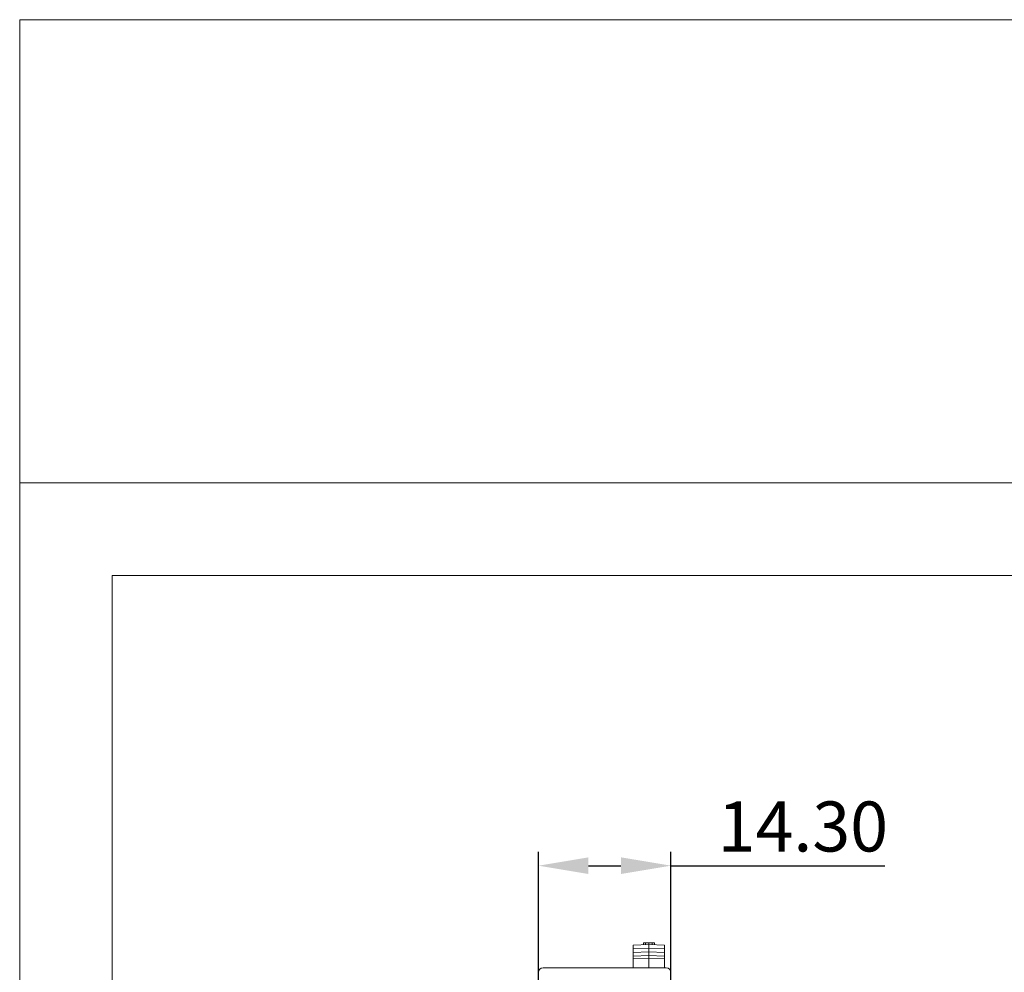
# Model space of a CAD drawing. Units: millimetres. Extents: x 1157 to 1454, y 3840 to 4100.
# Drawn here: x 1157 to 1263, y 3997 to 4100 of the extents above; entities that cross this region are included whole.
import ezdxf

# ---------------------------------------------------------------- set-up
doc = ezdxf.new("R2010")
doc.units = ezdxf.units.MM
doc.layers.get('0').update_dxf_attribs({"lineweight": 18})
doc.layers.add('DWG', color=7, linetype='Continuous', lineweight=30)
doc.layers.add('尺寸线层', color=3, linetype='Continuous', lineweight=18)
doc.styles.add('标准', font='txt', dxfattribs={"width": 0.8})
doc.dimstyles.new('YanXiu', dxfattribs={"dimscale": 10, "dimtxt": 0.18, "dimasz": 0.18, "dimexe": 0.05, "dimexo": 0, "dimgap": 0.05, "dimtad": 1, "dimzin": 0, "dimdsep": 46, "dimtxsty": 'Standard', "dimcen": 0.05, "dimdle": 0.36, "dimclrd": 256, "dimclre": 256, "dimclrt": 4, "dimazin": 0, "dimtfac": 1, "dimtmove": 0, "dimatfit": 3, "dimfxl": 1, "dimtolj": 1, "dimarcsym": 0})

# ---------------------------------------------------------------- blocks, each defined once
blk = doc.blocks.new('*X7')
at = {"layer": '尺寸线层'}
for points in [[(1218.25, 4009.56), (1218.25, 4007.76), (1212.85, 4008.66)], [(1221.75, 4009.56), (1221.75, 4007.76), (1227.15, 4008.66)]]:
    blk.add_hatch(color=256, dxfattribs=at).paths.add_polyline_path(points, flags=0)
at = {"layer": '尺寸线层', "linetype": 'Continuous', "lineweight": -2}
for p, q in [((1212.85, 3995.6), (1212.85, 4010.16)), ((1227.15, 3995.6), (1227.15, 4010.16)), ((1218.25, 4008.66), (1221.75, 4008.66)), ((1227.15, 4008.66), (1250.23, 4008.66))]:
    blk.add_line(p, q, dxfattribs=at)
at = {"layer": '尺寸线层', "color": 0, "lineweight": 0, "insert": (1241.39, 4012.89), "char_height": 5.4, "width": 31.8515, "attachment_point": 5, "style": '标准'}
blk.add_mtext('\\T1.1;{\\C3;14.30}', dxfattribs=at)

msp = doc.modelspace()

# ---------------------------------------------------------------- linework, layer by layer
msp.add_line((1156.85, 4050), (1166.85, 4050))
msp.add_line((1156.85, 4050), (1166.85, 4050))
for points in [[(1156.85, 4100), (1453.85, 4100), (1453.85, 4050), (1156.85, 4050)], [(1156.85, 4050), (1453.85, 4050), (1453.85, 3840), (1156.85, 3840)], [(1166.85, 4040), (1443.85, 4040), (1443.85, 3850), (1166.85, 3850)]]:
    msp.add_lwpolyline(points, close=True)
at = {"layer": 'DWG', "linetype": 'Continuous', "lineweight": 0}
for p, q in [((1223.072, 4000.088), (1224.771, 4000.147)), ((1223.072, 4000.088), (1223.072, 3999.688)), ((1223.072, 3999.688), (1224.771, 3999.747)), ((1223.072, 3999.688), (1223.072, 3999.288)), ((1224.172, 4000.326), (1224.422, 4000.335)), ((1224.172, 4000.126), (1224.172, 4000.326)), ((1224.422, 4000.335), (1224.771, 4000.347)), ((1224.422, 4000.335), (1224.422, 4000.135)), ((1224.771, 4000.347), (1225.122, 4000.335)), ((1224.771, 4000.347), (1224.771, 4000.147)), ((1224.771, 4000.147), (1224.771, 3999.747)), ((1224.771, 4000.147), (1226.472, 4000.088)), ((1224.771, 3999.747), (1226.472, 3999.688)), ((1224.771, 3999.747), (1224.771, 3999.347)), ((1225.122, 4000.335), (1225.122, 4000.135)), ((1225.122, 4000.335), (1225.372, 4000.326)), ((1225.372, 4000.326), (1225.372, 4000.126)), ((1226.472, 4000.088), (1226.472, 3999.688)), ((1226.472, 3999.688), (1226.472, 3999.288)), ((1223.072, 3999.288), (1224.771, 3999.347)), ((1223.072, 3999.288), (1223.072, 3998.888)), ((1223.072, 3998.888), (1224.771, 3998.947)), ((1223.072, 3998.888), (1223.072, 3998.588)), ((1223.072, 3998.588), (1224.771, 3998.647)), ((1223.072, 3998.588), (1223.072, 3997.647)), ((1224.771, 3999.347), (1224.771, 3998.947)), ((1224.771, 3999.347), (1226.472, 3999.288)), ((1224.771, 3998.947), (1226.472, 3998.888)), ((1224.771, 3998.947), (1224.771, 3998.647)), ((1224.771, 3998.647), (1226.472, 3998.588)), ((1224.771, 3998.647), (1224.771, 3997.647)), ((1226.472, 3999.288), (1226.472, 3998.888)), ((1226.472, 3998.888), (1226.472, 3998.588)), ((1226.472, 3998.588), (1226.472, 3997.647)), ((1226.646, 3997.647), (1213.346, 3997.647)), ((1226.496, 3997.647), (1215.346, 3997.647)), ((1212.846, 3997.147), (1212.846, 3902.647)), ((1227.146, 3902.647), (1227.146, 3997.147))]:
    msp.add_line(p, q, dxfattribs=at)
for centre, major_axis in [((1213.346, 3997.147), (-0.354, 0.354)), ((1226.646, 3997.147), (0.354, 0.354))]:
    msp.add_ellipse(centre, major_axis=major_axis, ratio=0.9999726, start_param=5.4978009, end_param=7.0685698, dxfattribs=at)

# ---------------------------------------------------------------- dimensions: what is measured, and where the dimension line sits
at = {"layer": '尺寸线层', "color": 0, "lineweight": 0}
dim = msp.add_linear_dim(base=(1227.146, 4008.659), p1=(1212.846, 3995.604), p2=(1227.146, 3995.604), text='{\\C3;<>}', dimstyle='YanXiu', override={"dimscale": 30, "dimtxsty": '标准', "dimsah": 1, "dimclrt": 0}, dxfattribs=at)
dim.commit()
dim.dimension.update_dxf_attribs({"geometry": '*X7', "text_midpoint": (1241.387, 4012.889)})

doc.saveas('drawing.dxf')
